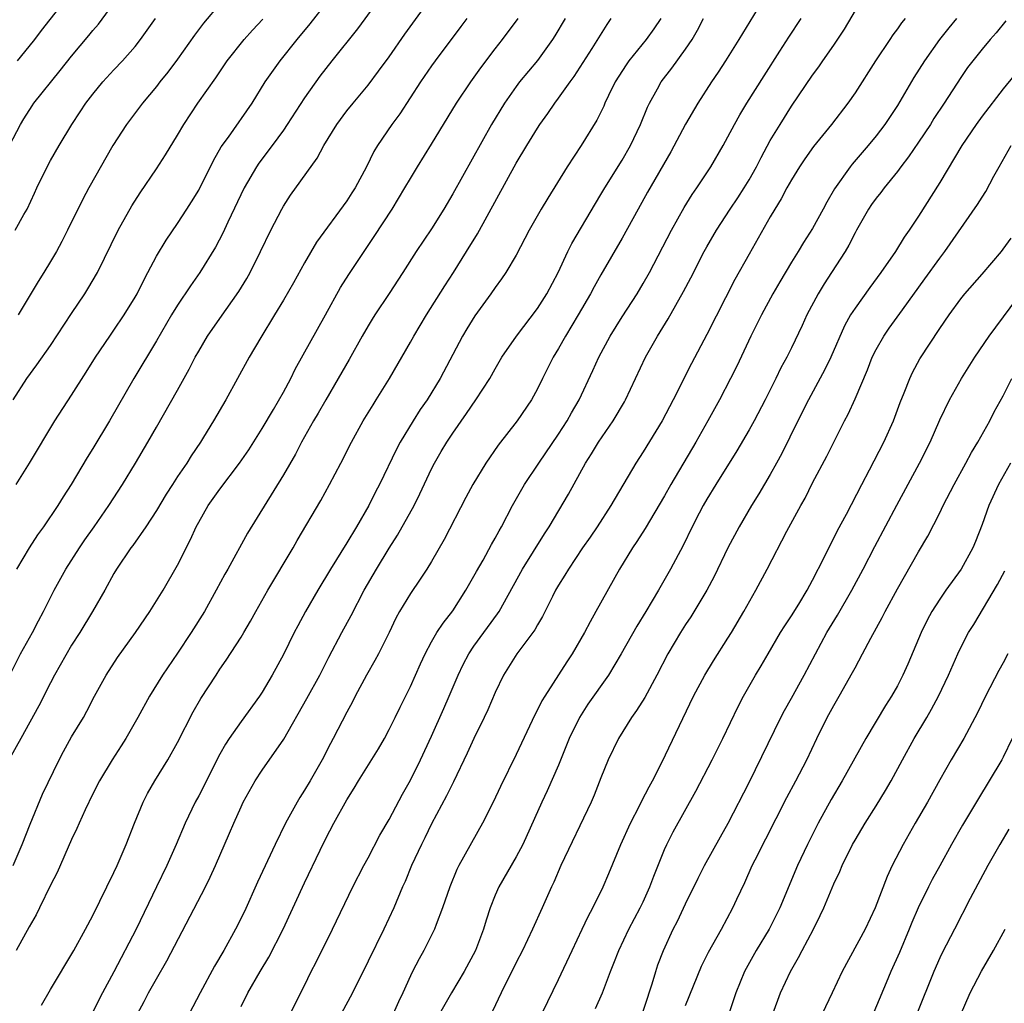
# Model space of a CAD drawing. Units: inches. Extents: x 2613000 to 2616000, y 1488000 to 1491000.
# Drawn here: x 2614398 to 2614491, y 1488806 to 1488899 of the extents above; entities that cross this region are included whole.
import ezdxf

# ---------------------------------------------------------------- set-up
doc = ezdxf.new("R2010")
doc.units = ezdxf.units.IN
doc.header["$MEASUREMENT"] = 0
doc.layers.add('LD26131488_2ft', color=16, linetype='Continuous')

msp = doc.modelspace()

# ---------------------------------------------------------------- linework, layer by layer
at = {"layer": 'LD26131488_2ft'}
for points, elevation in [([(2614433.631, 1488903), (2614429.989, 1488898.011), (2614427.572, 1488895), (2614427, 1488894.275), (2614426.454, 1488893.546), (2614425, 1488891.502), (2614423.37, 1488889), (2614423, 1488888.463), (2614421.929, 1488887), (2614420.671, 1488885.329), (2614420.452, 1488885), (2614419.282, 1488883), (2614417.748, 1488879.748), (2614417.28, 1488878.72), (2614416.582, 1488877.418), (2614415.119, 1488875), (2614414.234, 1488873.765), (2614413, 1488871.93), (2614412.437, 1488871), (2614411, 1488868.542), (2614408.861, 1488865), (2614406.578, 1488861), (2614405, 1488858.376), (2614404.469, 1488857.532), (2614402.953, 1488855), (2614402.188, 1488853.812), (2614401.691, 1488853), (2614400.335, 1488851), (2614399.774, 1488850.226), (2614398.99, 1488849.01), (2614397.798, 1488847)], 9518), ([(2614397.135, 1488887), (2614398.153, 1488889), (2614398.47, 1488889.53), (2614399.262, 1488890.738), (2614399.441, 1488891), (2614401.923, 1488894.077), (2614403, 1488895.453), (2614404.615, 1488897.385), (2614405, 1488897.868), (2614405.526, 1488898.474), (2614408.07, 1488901.93)], 9508), ([(2614397.147, 1488837), (2614398.182, 1488839), (2614399.306, 1488841), (2614399.881, 1488842.119), (2614400.354, 1488843), (2614401.362, 1488845), (2614402.455, 1488847), (2614403.728, 1488849), (2614404.244, 1488849.756), (2614405.142, 1488851), (2614406.526, 1488853), (2614407.793, 1488855), (2614409.023, 1488857), (2614410.211, 1488859), (2614411, 1488860.413), (2614413, 1488863.893), (2614414.112, 1488865.889), (2614414.672, 1488867), (2614415, 1488867.591), (2614415.835, 1488869), (2614417, 1488870.672), (2614418.8, 1488873.201), (2614419.545, 1488874.455), (2614419.85, 1488875), (2614420.85, 1488877), (2614421.805, 1488879), (2614422.841, 1488881), (2614423, 1488881.272), (2614423.689, 1488882.311), (2614426.186, 1488885.814), (2614426.824, 1488887), (2614428.057, 1488889), (2614429, 1488890.267), (2614429.582, 1488891), (2614431, 1488892.697), (2614431.992, 1488894.008), (2614433, 1488895.375), (2614434.475, 1488897.525), (2614437.003, 1488901)], 9520), ([(2614397.877, 1488895), (2614399, 1488896.347), (2614399.509, 1488897), (2614400.148, 1488897.852), (2614402.613, 1488901)], 9506), ([(2614468.442, 1488901), (2614466.033, 1488897), (2614464.776, 1488895), (2614464.073, 1488893.927), (2614463.442, 1488893), (2614462.149, 1488891), (2614460.986, 1488889.014), (2614459.59, 1488886.41), (2614457.403, 1488882.597), (2614456.504, 1488881), (2614455, 1488878.257), (2614453, 1488874.791), (2614452.357, 1488873.643), (2614452.016, 1488873), (2614450.856, 1488871), (2614449.656, 1488869), (2614449, 1488867.846), (2614448.484, 1488867), (2614447.47, 1488865), (2614447, 1488864.019), (2614446.438, 1488863), (2614445.071, 1488861), (2614443.297, 1488858.703), (2614442.141, 1488857), (2614440.909, 1488855), (2614440.244, 1488853.756), (2614438.196, 1488849.803), (2614437, 1488847.732), (2614436.552, 1488847), (2614435.938, 1488846.062), (2614435, 1488844.711), (2614433.984, 1488843), (2614433.636, 1488842.364), (2614432.986, 1488841.014), (2614431.979, 1488839), (2614431.64, 1488838.36), (2614430.848, 1488837), (2614429.78, 1488835), (2614429.528, 1488834.472), (2614429, 1488833.487), (2614427.712, 1488831), (2614427.451, 1488830.548), (2614426.668, 1488829), (2614425.529, 1488827), (2614425, 1488826.112), (2614424.551, 1488825.449), (2614424.293, 1488825), (2614423.209, 1488823), (2614422.225, 1488821), (2614420.56, 1488817.44), (2614419.317, 1488814.683), (2614418.484, 1488813), (2614417.378, 1488811), (2614416.492, 1488809.508), (2614415.144, 1488807), (2614414.111, 1488805)], 9534), ([(2614423.657, 1488805), (2614425, 1488807.688), (2614425.636, 1488809), (2614426.101, 1488809.899), (2614427.627, 1488813), (2614429.557, 1488817), (2614430.587, 1488819), (2614431, 1488819.745), (2614432.124, 1488821.876), (2614433, 1488823.344), (2614434.255, 1488825.745), (2614435, 1488827.07), (2614435.949, 1488829), (2614437, 1488831.219), (2614438.174, 1488833.826), (2614438.678, 1488835), (2614439.507, 1488837), (2614439.993, 1488838.007), (2614440.511, 1488839), (2614441, 1488839.712), (2614443.236, 1488842.764), (2614443.387, 1488843), (2614445.596, 1488847), (2614447.668, 1488850.332), (2614448.119, 1488851), (2614449.922, 1488854.078), (2614451.541, 1488857), (2614452.111, 1488857.889), (2614452.766, 1488859), (2614454.143, 1488861), (2614455.211, 1488862.789), (2614455.329, 1488863), (2614457.212, 1488867), (2614458.344, 1488869), (2614458.606, 1488869.394), (2614459.352, 1488870.648), (2614460.793, 1488873.207), (2614461.488, 1488874.512), (2614462.765, 1488877), (2614463, 1488877.425), (2614463.907, 1488879), (2614465.212, 1488881), (2614465.934, 1488882.066), (2614466.529, 1488883), (2614467, 1488883.774), (2614467.69, 1488885), (2614468.122, 1488885.878), (2614469, 1488887.469), (2614469.919, 1488889), (2614471, 1488890.723), (2614473, 1488893.658), (2614473.568, 1488894.432), (2614473.956, 1488895), (2614475, 1488896.464), (2614476.02, 1488897.98), (2614477.776, 1488901)], 9538), ([(2614397.759, 1488855), (2614399.014, 1488857), (2614401.42, 1488861), (2614403, 1488863.438), (2614404.386, 1488865.614), (2614405.248, 1488867), (2614406.596, 1488869), (2614407, 1488869.562), (2614407.976, 1488871), (2614409, 1488872.666), (2614409.189, 1488873), (2614409.779, 1488874.221), (2614410.203, 1488875), (2614411, 1488876.54), (2614411.923, 1488878.077), (2614413, 1488879.646), (2614413.894, 1488881), (2614414.327, 1488881.673), (2614415, 1488882.787), (2614416.399, 1488885.601), (2614417.132, 1488886.868), (2614417.805, 1488887.805), (2614420.043, 1488891), (2614421.292, 1488893), (2614422.687, 1488895), (2614424.29, 1488897), (2614425.523, 1488898.477), (2614427, 1488900.368)], 9516), ([(2614417, 1488900.388), (2614415.454, 1488898.546), (2614414.59, 1488897.41), (2614413, 1488895.15), (2614412.083, 1488893.917), (2614411.326, 1488893), (2614411, 1488892.575), (2614409.689, 1488891), (2614408.192, 1488889), (2614406.876, 1488887), (2614404.631, 1488883), (2614404.053, 1488881.947), (2614402.606, 1488879), (2614402.063, 1488877.937), (2614401.555, 1488877), (2614401, 1488876.039), (2614400.366, 1488875), (2614399.833, 1488874.167), (2614397.939, 1488871)], 9512), ([(2614440.32, 1488899), (2614439.772, 1488898.228), (2614437.332, 1488895), (2614437, 1488894.541), (2614435.948, 1488893), (2614433.996, 1488890.004), (2614433.244, 1488889), (2614431.889, 1488887), (2614431.558, 1488886.442), (2614430.838, 1488885), (2614429.773, 1488883), (2614429.479, 1488882.521), (2614429, 1488881.776), (2614426.139, 1488877.861), (2614425, 1488875.935), (2614423.952, 1488874.048), (2614423, 1488872.389), (2614422.174, 1488871), (2614420.879, 1488868.879), (2614419.764, 1488867), (2614417.55, 1488863), (2614416.398, 1488861), (2614415.465, 1488859.465), (2614415.18, 1488859), (2614414.301, 1488857.699), (2614413.868, 1488857), (2614413, 1488855.737), (2614412.521, 1488855), (2614411.926, 1488854.075), (2614411, 1488852.546), (2614409.999, 1488851), (2614408.776, 1488849.224), (2614408.596, 1488849), (2614407.243, 1488847), (2614407, 1488846.585), (2614406.137, 1488845), (2614404.969, 1488843), (2614403.759, 1488841), (2614403, 1488839.82), (2614401.384, 1488837), (2614401, 1488836.273), (2614399.913, 1488834.087), (2614398.207, 1488831), (2614397.159, 1488829.159)], 9522), ([(2614397.462, 1488819), (2614398.33, 1488821), (2614399.092, 1488822.909), (2614400.259, 1488825.741), (2614401.806, 1488829), (2614402.22, 1488829.78), (2614403, 1488831.155), (2614404.105, 1488833), (2614404.422, 1488833.578), (2614405.153, 1488835), (2614406.257, 1488837), (2614407.345, 1488838.655), (2614409.039, 1488841), (2614410.395, 1488843), (2614411.632, 1488845), (2614413, 1488847.37), (2614414.212, 1488849.789), (2614414.769, 1488851), (2614415, 1488851.429), (2614415.901, 1488853), (2614417, 1488854.546), (2614418.863, 1488857), (2614419.724, 1488858.276), (2614421, 1488860.272), (2614422.07, 1488862.069), (2614423, 1488863.709), (2614423.694, 1488865), (2614424.128, 1488865.872), (2614426.994, 1488871), (2614428.403, 1488873.598), (2614429.172, 1488874.828), (2614431.588, 1488878.412), (2614433.279, 1488881), (2614434.486, 1488883), (2614435, 1488883.898), (2614435.656, 1488885), (2614437, 1488887.132), (2614439.341, 1488891), (2614440.695, 1488893), (2614441.654, 1488894.346), (2614443, 1488896.116), (2614443.703, 1488897), (2614445.168, 1488899)], 9524), ([(2614397.466, 1488863), (2614398.753, 1488865), (2614399.716, 1488866.285), (2614401, 1488868.13), (2614403, 1488871.153), (2614404.242, 1488873), (2614404.535, 1488873.464), (2614405.427, 1488875), (2614407.4, 1488879), (2614408.69, 1488881.31), (2614409.463, 1488882.537), (2614411, 1488884.809), (2614411.863, 1488886.137), (2614413, 1488887.974), (2614413.589, 1488889), (2614414.91, 1488891), (2614416.613, 1488893.387), (2614417.705, 1488895), (2614419.292, 1488897), (2614420.096, 1488897.904), (2614421.06, 1488898.94)], 9514), ([(2614397.659, 1488879), (2614398.474, 1488880.474), (2614398.783, 1488881), (2614399.501, 1488882.498), (2614399.725, 1488883), (2614400.695, 1488885), (2614401, 1488885.578), (2614401.82, 1488887), (2614403.009, 1488889), (2614403.816, 1488890.184), (2614404.349, 1488891), (2614405, 1488891.841), (2614405.946, 1488893), (2614407, 1488894.156), (2614407.794, 1488895), (2614409, 1488896.361), (2614409.519, 1488897), (2614410.935, 1488899)], 9510), ([(2614449.618, 1488899), (2614448.653, 1488897.346), (2614448.433, 1488897), (2614447, 1488895.029), (2614445.311, 1488893), (2614445, 1488892.589), (2614443.884, 1488891), (2614442.667, 1488889), (2614439, 1488882.441), (2614438.15, 1488881), (2614437, 1488879.146), (2614435.55, 1488877), (2614434.284, 1488875), (2614433, 1488873.014), (2614431.637, 1488871), (2614431.389, 1488870.611), (2614431, 1488869.974), (2614430.442, 1488869), (2614429.212, 1488866.788), (2614428.191, 1488865), (2614427, 1488862.991), (2614426.279, 1488861.721), (2614425.846, 1488861), (2614424.718, 1488859), (2614424.136, 1488857.863), (2614423, 1488855.894), (2614419.601, 1488850.399), (2614417.74, 1488847), (2614417.469, 1488846.531), (2614416.66, 1488845), (2614415.54, 1488843), (2614414.303, 1488841), (2614413, 1488839.066), (2614411.575, 1488837), (2614410.351, 1488835), (2614409.257, 1488833), (2614408.116, 1488831), (2614407.685, 1488830.314), (2614406.814, 1488829), (2614405.624, 1488827), (2614405, 1488825.775), (2614404.279, 1488824.279), (2614403.697, 1488823), (2614403.491, 1488822.509), (2614403, 1488821.476), (2614401.639, 1488818.36), (2614401, 1488817.145), (2614399.959, 1488815), (2614399.656, 1488814.344), (2614399, 1488813.217), (2614397.743, 1488811)], 9526), ([(2614400.167, 1488805.833), (2614401, 1488807.304), (2614403.217, 1488811), (2614404.313, 1488813), (2614405, 1488814.303), (2614407, 1488818.359), (2614407.286, 1488819), (2614408.14, 1488821), (2614408.924, 1488823), (2614409.747, 1488825), (2614410.174, 1488825.826), (2614410.85, 1488827), (2614412.075, 1488829), (2614413, 1488830.627), (2614414.478, 1488833.522), (2614415.206, 1488834.794), (2614416.637, 1488837), (2614417, 1488837.538), (2614417.612, 1488838.388), (2614419, 1488840.577), (2614419.253, 1488841), (2614419.9, 1488842.1), (2614420.391, 1488843), (2614421.527, 1488845), (2614423.912, 1488849), (2614424.304, 1488849.696), (2614426.524, 1488853.476), (2614427.368, 1488855), (2614428.425, 1488857), (2614429.442, 1488859), (2614430.548, 1488861), (2614431.471, 1488862.529), (2614431.779, 1488863), (2614433.021, 1488865), (2614435, 1488868.422), (2614435.319, 1488869), (2614436.508, 1488871), (2614438.245, 1488873.755), (2614439.066, 1488875), (2614440.314, 1488877), (2614441.328, 1488878.672), (2614445, 1488885.333), (2614445.993, 1488887), (2614447, 1488888.649), (2614447.233, 1488889), (2614447.972, 1488890.028), (2614448.645, 1488891), (2614449, 1488891.461), (2614450.086, 1488893), (2614450.478, 1488893.522), (2614452.167, 1488896.167), (2614453.576, 1488898.424), (2614453.98, 1488899)], 9528), ([(2614458.642, 1488899), (2614457.988, 1488898.012), (2614457.276, 1488897), (2614455.634, 1488895), (2614455.369, 1488894.631), (2614454.344, 1488893), (2614453.71, 1488891.71), (2614453.376, 1488891), (2614453.27, 1488890.73), (2614452.616, 1488889.384), (2614451.123, 1488887), (2614449.799, 1488885), (2614447.972, 1488882.028), (2614447.359, 1488881), (2614446.232, 1488879), (2614445, 1488876.649), (2614444.021, 1488875), (2614443.601, 1488874.399), (2614443, 1488873.601), (2614442.595, 1488873), (2614441.089, 1488870.911), (2614440.322, 1488869.678), (2614439.924, 1488869), (2614437.819, 1488865), (2614436.585, 1488863), (2614435.932, 1488862.068), (2614435.256, 1488861), (2614434.037, 1488859), (2614433.679, 1488858.321), (2614432.08, 1488855), (2614431.707, 1488854.293), (2614431.061, 1488853), (2614429.909, 1488851), (2614429, 1488849.492), (2614427.46, 1488847), (2614426.265, 1488845), (2614425.104, 1488843), (2614424.359, 1488841.641), (2614424.026, 1488841), (2614423, 1488838.936), (2614421.934, 1488837), (2614421, 1488835.386), (2614420.747, 1488835), (2614419, 1488832.61), (2614417.876, 1488831), (2614417.522, 1488830.478), (2614417, 1488829.521), (2614415, 1488825.586), (2614414.681, 1488825), (2614413.722, 1488823), (2614412.874, 1488821), (2614411.987, 1488819), (2614411, 1488816.985), (2614409.102, 1488813), (2614407, 1488808.986), (2614405.919, 1488807), (2614405, 1488805.194)], 9530), ([(2614409.223, 1488805), (2614409.84, 1488806.16), (2614410.264, 1488807), (2614411, 1488808.323), (2614411.995, 1488810.005), (2614415.643, 1488817), (2614416.099, 1488817.9), (2614416.6, 1488819), (2614417.926, 1488822.074), (2614418.307, 1488823), (2614419, 1488824.552), (2614419.217, 1488825), (2614420.347, 1488827), (2614421, 1488828.004), (2614423.042, 1488830.958), (2614425.223, 1488834.777), (2614426.437, 1488837), (2614427.306, 1488838.694), (2614428.519, 1488841), (2614429.39, 1488842.61), (2614430.641, 1488845), (2614431.796, 1488847), (2614433, 1488848.988), (2614433.781, 1488850.219), (2614435.348, 1488853), (2614435.905, 1488854.095), (2614437, 1488856.463), (2614437.267, 1488857), (2614437.903, 1488858.097), (2614438.433, 1488859), (2614439, 1488859.849), (2614440.302, 1488861.698), (2614441.197, 1488863), (2614442.491, 1488865), (2614443, 1488865.903), (2614443.651, 1488867), (2614445.008, 1488869), (2614447, 1488871.62), (2614447.895, 1488873), (2614448.964, 1488875), (2614449.879, 1488877), (2614450.247, 1488877.753), (2614452.474, 1488881.526), (2614453, 1488882.37), (2614453.37, 1488883), (2614455, 1488885.623), (2614455.798, 1488887), (2614456.749, 1488889), (2614457.388, 1488890.612), (2614457.58, 1488891), (2614458.34, 1488892.341), (2614458.697, 1488893), (2614459.704, 1488894.296), (2614461, 1488896.09), (2614461.607, 1488897), (2614462.117, 1488897.883), (2614462.702, 1488899)], 9532), ([(2614419, 1488805.701), (2614419.649, 1488807), (2614420.797, 1488809), (2614421.636, 1488810.364), (2614422.99, 1488813), (2614425, 1488817.367), (2614426.463, 1488820.463), (2614427, 1488821.568), (2614427.758, 1488823), (2614429, 1488825.216), (2614429.698, 1488826.302), (2614430.092, 1488827), (2614431.981, 1488830.019), (2614432.553, 1488831), (2614433, 1488831.846), (2614433.566, 1488833), (2614434.024, 1488833.976), (2614435, 1488835.911), (2614435.954, 1488838.046), (2614436.397, 1488839), (2614437, 1488840.124), (2614437.511, 1488841), (2614438.09, 1488841.91), (2614439, 1488843.059), (2614440.245, 1488845), (2614441, 1488846.333), (2614441.231, 1488846.769), (2614441.859, 1488847.859), (2614442.666, 1488849.334), (2614443, 1488849.913), (2614443.376, 1488850.624), (2614443.603, 1488851), (2614444.63, 1488853), (2614445.773, 1488855), (2614447.122, 1488857), (2614449, 1488859.733), (2614449.819, 1488861), (2614450.232, 1488861.768), (2614450.937, 1488863), (2614452.236, 1488865.764), (2614452.788, 1488867), (2614453.863, 1488869), (2614455, 1488870.818), (2614456.42, 1488873), (2614457, 1488873.967), (2614457.586, 1488875), (2614459.655, 1488879), (2614460.861, 1488881.139), (2614461.626, 1488882.374), (2614462.068, 1488883), (2614463.381, 1488885), (2614464.551, 1488887), (2614465, 1488887.812), (2614465.612, 1488889), (2614466.11, 1488889.89), (2614466.773, 1488891), (2614468.406, 1488893.594), (2614469.91, 1488895.91), (2614470.753, 1488897.247), (2614471.923, 1488899)], 9536), ([(2614481.734, 1488899), (2614481.401, 1488898.599), (2614481, 1488898.014), (2614480.561, 1488897.439), (2614480.281, 1488897), (2614478.928, 1488895), (2614477, 1488891.972), (2614476.328, 1488891), (2614474.79, 1488889), (2614473.093, 1488886.907), (2614472.26, 1488885.74), (2614471.759, 1488885), (2614471, 1488883.761), (2614470.573, 1488883), (2614470.038, 1488881.962), (2614469.437, 1488881), (2614469, 1488880.254), (2614467, 1488876.757), (2614465.661, 1488874.339), (2614463, 1488869.159), (2614461.568, 1488866.432), (2614459.837, 1488863), (2614458.769, 1488861), (2614457, 1488858.09), (2614456.291, 1488857), (2614453.945, 1488853), (2614452.63, 1488851), (2614451.976, 1488850.024), (2614451.262, 1488849), (2614449.921, 1488847), (2614449.586, 1488846.414), (2614449, 1488845.49), (2614448.721, 1488845), (2614448.426, 1488844.426), (2614447.482, 1488842.518), (2614447, 1488841.727), (2614446.747, 1488841.253), (2614445.067, 1488839), (2614443.802, 1488837), (2614443, 1488835.341), (2614442.301, 1488833.699), (2614441.976, 1488833), (2614441, 1488831.012), (2614440.378, 1488829.622), (2614439.079, 1488826.921), (2614438.423, 1488825.578), (2614437, 1488822.938), (2614436.366, 1488821.634), (2614436.033, 1488821), (2614435.103, 1488819), (2614434.499, 1488817.501), (2614434.266, 1488817), (2614433.423, 1488815), (2614432.481, 1488813), (2614431, 1488809.968), (2614429.515, 1488807), (2614428.473, 1488805)], 9540), ([(2614486.599, 1488899), (2614485.872, 1488898.128), (2614484.997, 1488897.003), (2614483.563, 1488895), (2614482.562, 1488893.438), (2614481, 1488890.791), (2614479.816, 1488889), (2614479, 1488887.931), (2614478.234, 1488887), (2614476.747, 1488885.253), (2614476.552, 1488885), (2614475.078, 1488882.922), (2614474.338, 1488881.662), (2614473.998, 1488881), (2614473, 1488879.168), (2614472.147, 1488877.853), (2614471.637, 1488877), (2614471, 1488875.979), (2614469.884, 1488874.116), (2614469.253, 1488873), (2614468.174, 1488871), (2614467.17, 1488869), (2614465.831, 1488866.169), (2614465.243, 1488865), (2614464.197, 1488863), (2614463.105, 1488861), (2614461.974, 1488859), (2614459.612, 1488855), (2614459, 1488853.926), (2614457.164, 1488850.836), (2614456.392, 1488849.608), (2614455.971, 1488849), (2614454.753, 1488847), (2614452.532, 1488843), (2614451.971, 1488842.029), (2614451.441, 1488841), (2614450.284, 1488839), (2614449.769, 1488838.231), (2614447.692, 1488835), (2614447.431, 1488834.569), (2614447, 1488833.697), (2614446.75, 1488833.25), (2614445, 1488829.51), (2614443.515, 1488826.485), (2614442.827, 1488825), (2614441.819, 1488823), (2614439.57, 1488819), (2614439.379, 1488818.621), (2614438.712, 1488817), (2614438.039, 1488815), (2614437.428, 1488813.428), (2614437.28, 1488813), (2614436.27, 1488811), (2614435.813, 1488810.187), (2614435.199, 1488809), (2614435, 1488808.589), (2614434.286, 1488807), (2614433.872, 1488806.128), (2614433.38, 1488805)], 9542), ([(2614491.235, 1488898.765), (2614490.349, 1488897.651), (2614489.772, 1488897), (2614489, 1488896.093), (2614488.116, 1488895), (2614487.64, 1488894.36), (2614487, 1488893.425), (2614485.43, 1488891), (2614484.457, 1488889.543), (2614484.123, 1488889), (2614483, 1488887.303), (2614482.069, 1488885.931), (2614481.338, 1488885), (2614481, 1488884.544), (2614479.747, 1488883), (2614479.434, 1488882.566), (2614479, 1488882.03), (2614478.571, 1488881.429), (2614478.277, 1488881), (2614477.135, 1488879), (2614477, 1488878.755), (2614476.42, 1488877.58), (2614476.074, 1488877), (2614474.786, 1488875), (2614474.074, 1488873.926), (2614473.51, 1488873), (2614472.45, 1488871), (2614472, 1488870), (2614471, 1488867.907), (2614470.549, 1488867), (2614470.001, 1488865.999), (2614469.531, 1488865), (2614469, 1488863.935), (2614468.526, 1488863), (2614467.471, 1488861), (2614467, 1488860.139), (2614465.843, 1488858.157), (2614463.841, 1488855), (2614463, 1488853.611), (2614462.651, 1488853), (2614462.271, 1488852.27), (2614461.616, 1488851), (2614460.756, 1488849.244), (2614459.569, 1488847), (2614458.436, 1488845), (2614457.237, 1488843), (2614456.382, 1488841.618), (2614454.913, 1488839), (2614453.715, 1488837), (2614451.768, 1488834.232), (2614450.965, 1488833), (2614450.011, 1488831), (2614449, 1488828.499), (2614447.933, 1488826.067), (2614447.426, 1488825), (2614445.608, 1488821), (2614445, 1488819.835), (2614443.342, 1488817), (2614443, 1488816.214), (2614442.522, 1488815), (2614442.149, 1488813.851), (2614441.908, 1488813), (2614441.158, 1488811), (2614440.081, 1488809), (2614438.881, 1488807), (2614437.734, 1488805)], 9544), ([(2614493, 1488894.818), (2614491, 1488892.348), (2614489, 1488889.766), (2614488.445, 1488889), (2614487.087, 1488887), (2614485, 1488883.501), (2614483, 1488880.337), (2614482.104, 1488879), (2614481.641, 1488878.36), (2614480.811, 1488877), (2614479.446, 1488875), (2614478.402, 1488873.598), (2614477, 1488871.651), (2614476.582, 1488871), (2614476.015, 1488869.985), (2614474.714, 1488867), (2614474.159, 1488865.841), (2614472.599, 1488863), (2614471.598, 1488861), (2614470.087, 1488857.913), (2614469.596, 1488857), (2614469, 1488855.927), (2614467.903, 1488854.097), (2614467.218, 1488853), (2614466.044, 1488851), (2614464.996, 1488849.004), (2614463.699, 1488846.301), (2614463.001, 1488845), (2614461.491, 1488842.509), (2614461, 1488841.775), (2614460.511, 1488841), (2614459.333, 1488839), (2614458.289, 1488837), (2614457.133, 1488834.867), (2614456.365, 1488833.635), (2614455.894, 1488833), (2614454.65, 1488831), (2614453.696, 1488829), (2614453, 1488827.283), (2614452.359, 1488825.641), (2614452.084, 1488825), (2614449.226, 1488819), (2614448.546, 1488817.454), (2614448.321, 1488817), (2614447.445, 1488815), (2614446.544, 1488813), (2614445.593, 1488811), (2614445, 1488809.855), (2614443.562, 1488807), (2614442.742, 1488805.258)], 9546), ([(2614446.451, 1488803), (2614449, 1488808.249), (2614450.273, 1488811), (2614451.241, 1488813), (2614451.797, 1488814.203), (2614452.236, 1488815), (2614453.216, 1488817), (2614453.753, 1488818.247), (2614454.873, 1488821), (2614455.78, 1488823), (2614456.636, 1488824.636), (2614456.873, 1488825.127), (2614457.551, 1488826.449), (2614457.866, 1488827), (2614458.754, 1488828.754), (2614461.751, 1488835), (2614462.82, 1488837), (2614463.646, 1488838.354), (2614465, 1488840.478), (2614465.318, 1488841), (2614466.5, 1488843), (2614467.644, 1488845), (2614468.708, 1488847), (2614470.571, 1488850.571), (2614471.879, 1488853), (2614472.287, 1488853.713), (2614473, 1488855.134), (2614474.342, 1488857.658), (2614476.014, 1488861), (2614476.355, 1488861.644), (2614477, 1488863.091), (2614478.167, 1488865.833), (2614478.63, 1488867), (2614479, 1488867.743), (2614479.721, 1488869), (2614480.243, 1488869.757), (2614481.473, 1488871.473), (2614483.602, 1488874.398), (2614485, 1488876.354), (2614485.499, 1488877), (2614488.578, 1488881.422), (2614489, 1488882.138), (2614489.344, 1488882.656), (2614490.119, 1488884.119), (2614490.605, 1488885), (2614491.764, 1488887)], 9548), ([(2614452.493, 1488805.507), (2614453.137, 1488807), (2614453.894, 1488809), (2614454.221, 1488809.779), (2614454.682, 1488811), (2614455.649, 1488813), (2614456.72, 1488815), (2614457, 1488815.59), (2614457.629, 1488817), (2614457.985, 1488818.015), (2614459, 1488820.526), (2614459.213, 1488821), (2614459.824, 1488822.176), (2614461.96, 1488826.04), (2614463.496, 1488829), (2614464.505, 1488831), (2614465.959, 1488834.041), (2614466.463, 1488835), (2614467.612, 1488837), (2614468.137, 1488837.863), (2614468.789, 1488839), (2614469.977, 1488841), (2614470.366, 1488841.634), (2614471, 1488842.574), (2614471.7, 1488843.7), (2614472.487, 1488845), (2614473, 1488845.945), (2614474.083, 1488848.083), (2614474.679, 1488849.321), (2614475, 1488849.911), (2614475.359, 1488850.641), (2614476.187, 1488852.187), (2614477.635, 1488855), (2614478.361, 1488856.361), (2614479.722, 1488859), (2614480.631, 1488861), (2614481.271, 1488862.728), (2614481.648, 1488863.648), (2614482.167, 1488865), (2614482.437, 1488865.563), (2614483.138, 1488866.862), (2614485, 1488869.711), (2614485.889, 1488871), (2614487, 1488872.525), (2614487.382, 1488873), (2614489, 1488874.862), (2614490.825, 1488877), (2614491, 1488877.219), (2614491.748, 1488878.252)], 9550), ([(2614457, 1488805.267), (2614457.417, 1488806.583), (2614457.566, 1488807), (2614457.833, 1488807.833), (2614458.172, 1488809), (2614458.383, 1488809.617), (2614458.899, 1488811), (2614459.837, 1488813), (2614460.231, 1488813.769), (2614461, 1488815.398), (2614462.187, 1488817.813), (2614462.795, 1488819), (2614464.281, 1488821.719), (2614465.008, 1488823), (2614467, 1488826.851), (2614469.997, 1488833), (2614470.344, 1488833.656), (2614471, 1488834.812), (2614472.208, 1488837), (2614474.342, 1488841), (2614475.337, 1488842.663), (2614476.701, 1488845), (2614477.779, 1488847), (2614478.87, 1488849.13), (2614480.946, 1488853.054), (2614483.08, 1488857), (2614484.088, 1488859), (2614485, 1488861.088), (2614485.936, 1488863), (2614487.061, 1488865), (2614488.318, 1488867), (2614489.677, 1488869), (2614493.656, 1488874.344)], 9552), ([(2614461, 1488805.78), (2614462.507, 1488809.493), (2614463.165, 1488810.835), (2614464.373, 1488813), (2614465.459, 1488815), (2614465.833, 1488815.833), (2614466.58, 1488817.42), (2614467.279, 1488819), (2614467.554, 1488819.554), (2614470.575, 1488825.425), (2614471.414, 1488827), (2614472.453, 1488829), (2614473.405, 1488831), (2614474.382, 1488833), (2614475, 1488834.137), (2614475.509, 1488835), (2614476.772, 1488837.228), (2614477, 1488837.681), (2614477.719, 1488839), (2614478.492, 1488840.492), (2614479.563, 1488842.437), (2614479.834, 1488843), (2614481, 1488845.147), (2614483, 1488848.64), (2614483.885, 1488850.116), (2614485, 1488852.307), (2614485.335, 1488853), (2614486.363, 1488855), (2614487.477, 1488857), (2614487.999, 1488858.001), (2614488.615, 1488859), (2614489.739, 1488861), (2614490.161, 1488861.839), (2614491, 1488863.361), (2614491.812, 1488865)], 9554), ([(2614491.675, 1488857), (2614490.55, 1488855), (2614489.631, 1488853), (2614489, 1488851.209), (2614488.382, 1488849.618), (2614488.118, 1488849), (2614487.03, 1488847), (2614485.585, 1488845), (2614485, 1488844.162), (2614484.26, 1488843), (2614483.81, 1488842.19), (2614483.244, 1488841), (2614481.979, 1488838.021), (2614481.514, 1488837), (2614481, 1488835.983), (2614480.452, 1488835), (2614479.89, 1488834.11), (2614478.016, 1488831), (2614475.792, 1488827), (2614474.747, 1488825.253), (2614473.518, 1488823), (2614472.518, 1488821), (2614471.572, 1488819), (2614469.902, 1488815), (2614468.891, 1488813), (2614467.67, 1488811), (2614466.718, 1488809.282), (2614466.576, 1488809), (2614465.746, 1488807), (2614465, 1488804.709)], 9556), ([(2614469.243, 1488805), (2614469.968, 1488807), (2614470.901, 1488809), (2614471.678, 1488810.322), (2614472.014, 1488811), (2614473.065, 1488813), (2614473.717, 1488814.283), (2614474.04, 1488815), (2614475, 1488817.279), (2614475.563, 1488818.438), (2614475.787, 1488819), (2614476.774, 1488821), (2614477, 1488821.408), (2614477.957, 1488823), (2614479, 1488824.647), (2614479.896, 1488826.104), (2614480.41, 1488827), (2614481.489, 1488829), (2614482.597, 1488831), (2614483.798, 1488833), (2614484.236, 1488833.764), (2614484.89, 1488835), (2614485.828, 1488837), (2614486.707, 1488839), (2614487, 1488839.607), (2614487.732, 1488841), (2614488.223, 1488841.777), (2614490.452, 1488845.548), (2614491.158, 1488846.842)], 9558), ([(2614491.431, 1488839), (2614491, 1488838.146), (2614490.589, 1488837.411), (2614489.323, 1488835), (2614488.567, 1488833.433), (2614487.276, 1488831), (2614486.089, 1488829), (2614485, 1488827.101), (2614483.843, 1488825), (2614482.684, 1488823), (2614481.555, 1488821), (2614480.522, 1488819), (2614480.03, 1488817.97), (2614478.91, 1488815), (2614477.957, 1488813), (2614475.794, 1488809), (2614474.832, 1488807), (2614473.895, 1488805)], 9560), ([(2614491.854, 1488831), (2614491, 1488829.233), (2614490.877, 1488829), (2614489.676, 1488827), (2614488.653, 1488825.347), (2614487.167, 1488822.833), (2614486.116, 1488821), (2614485, 1488818.994), (2614484.295, 1488817.705), (2614483.94, 1488817), (2614482.966, 1488815), (2614482.374, 1488813.627), (2614482.129, 1488813), (2614481.2, 1488810.8), (2614480.391, 1488809), (2614479.939, 1488807.94), (2614477.87, 1488803)], 9562), ([(2614491.543, 1488822.457), (2614490.676, 1488821), (2614489.537, 1488819), (2614487.892, 1488815.892), (2614486.408, 1488813), (2614485.227, 1488810.773), (2614485, 1488810.293), (2614484.432, 1488809), (2614482.842, 1488805)], 9564), ([(2614486.133, 1488803), (2614487.895, 1488807), (2614488.954, 1488809.046), (2614490.084, 1488811), (2614491.174, 1488813)], 9566)]:
    msp.add_lwpolyline(points, dxfattribs=dict(at, elevation=elevation))

doc.saveas('drawing.dxf')
